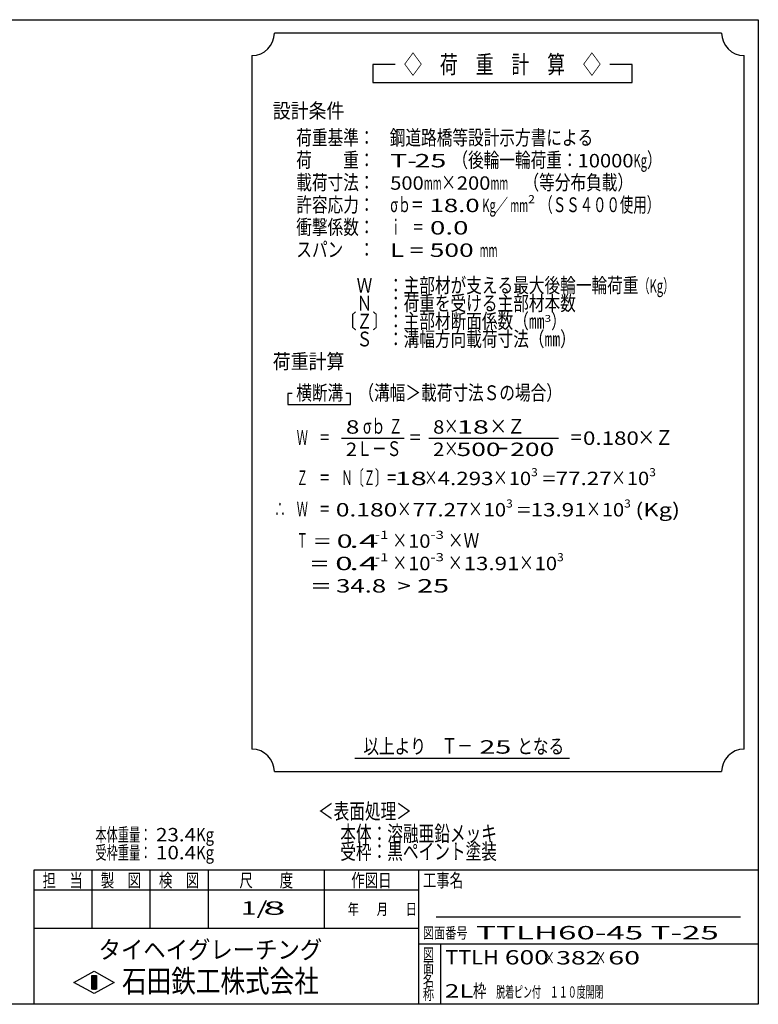
# Model space of a CAD drawing. Units: millimetres. Extents: x -182 to 173, y -128 to 105.
# Drawn here: x 8 to 173, y -115 to 105 of the extents above; entities that cross this region are included whole.
import ezdxf
from ezdxf.enums import TextEntityAlignment as Align

# ---------------------------------------------------------------- set-up
doc = ezdxf.new("R2010")
doc.units = ezdxf.units.MM
doc.header["$LTSCALE"] = 0.25
doc.layers.add('22', color=7, linetype='Continuous')
doc.styles.add('dcStyle0', font='txt.shx', dxfattribs={"width": 0.833333, "bigfont": 'bigfont'})

msp = doc.modelspace()

# ---------------------------------------------------------------- linework, layer by layer
at = {"color": 150, "linetype": 'Continuous', "lineweight": 25}
for p, q in [((-172.9, 105.35), (173.1, 105.35)), ((173.1, 105.35), (173.1, -114.65)), ((173.1, -84.65), (11.1, -84.65)), ((11.1, -84.65), (11.1, -114.65)), ((24.1, -84.65), (24.1, -97.65)), ((37.1, -97.65), (37.1, -84.65)), ((50.1, -84.65), (50.1, -97.65)), ((76.1, -97.65), (76.1, -84.65)), ((97.1, -84.65), (97.1, -114.65)), ((97.1, -89.15), (11.1, -89.15)), ((169.1, -95.15), (101.1, -95.15)), ((11.1, -97.65), (97.1, -97.65)), ((97.1, -101.15), (173.1, -101.15)), ((102.1, -114.65), (102.1, -101.15)), ((20.1, -109.75), (24.6, -107.25)), ((24.6, -107.25), (29.1, -109.75)), ((24.6, -112.25), (20.1, -109.75)), ((24.1, -108.25), (25.1, -108.25)), ((24.1, -111.25), (24.1, -108.25)), ((24.1, -108.25), (24.3, -108.25)), ((24.3, -108.25), (24.3, -111.25)), ((24.5, -111.25), (24.5, -108.25)), ((24.5, -108.25), (24.7, -108.25)), ((29.1, -109.75), (24.6, -112.25)), ((24.7, -108.25), (24.7, -111.25)), ((24.9, -111.25), (24.9, -108.25)), ((24.9, -108.25), (25.1, -108.25)), ((25.1, -108.25), (25.1, -111.25)), ((25.1, -108.25), (25.1, -111.25)), ((25.1, -111.25), (24.1, -111.25)), ((24.3, -111.25), (24.5, -111.25)), ((24.7, -111.25), (24.9, -111.25)), ((173.1, -114.65), (-172.9, -114.65))]:
    msp.add_line(p, q, dxfattribs=at)
at = {"layer": '22', "color": 4, "linetype": 'Continuous', "lineweight": 25}
for p, q in [((164.9, 102.35), (64.9, 102.35)), ((59.9, 97.35), (59.9, -57.65)), ((169.9, -57.65), (169.9, 97.35)), ((91.9, 95.35), (86.9, 95.35)), ((86.9, 95.35), (86.9, 91.35)), ((144.9, 95.35), (139.9, 95.35)), ((144.9, 91.35), (144.9, 95.35)), ((86.9, 91.35), (144.9, 91.35)), ((68.9, 21.85), (67.9, 21.85)), ((67.9, 21.85), (67.9, 19.35)), ((81.9, 21.85), (80.9, 21.85)), ((81.9, 19.35), (81.9, 21.85)), ((67.9, 19.35), (81.9, 19.35)), ((79.9, 11.85), (93.9, 11.85)), ((99.4, 11.85), (128.4, 11.85)), ((82.9, -59.65), (130.9, -59.65)), ((64.9, -62.65), (164.9, -62.65))]:
    msp.add_line(p, q, dxfattribs=at)
for centre, start, end in [((59.9, 102.35), 270, 0), ((169.9, 102.35), 180, 270), ((59.9, -62.65), 0, 90), ((169.9, -62.65), 90, 180)]:
    msp.add_arc(centre, 5, start, end, dxfattribs=at)

# ---------------------------------------------------------------- texts
at = {"color": 150, "style": 'dcStyle0', "width": 0.833333}
for s, height, p, p2 in [('担\u3000当', 3, (13.1, -88.45), (22.1, -88.45)), ('製\u3000図', 3, (26.1, -88.45), (35.1, -88.45)), ('検\u3000図', 3, (39.1, -88.45), (48.1, -88.45)), ('尺\u3000\u3000度', 3, (57.1, -88.45), (69.1, -88.45)), ('作図日', 3, (82.1, -88.45), (91.1, -88.45)), ('工事名', 3, (98.1, -88.45), (107.1, -88.45)), ('年', 2.5, (81.3, -94.65), (83.8, -94.65)), ('月', 2.5, (87.8, -94.65), (90.3, -94.65)), ('日', 2.5, (94.3, -94.65), (96.8, -94.65)), ('図面番号', 2.5, (98.1, -99.95), (108.1, -99.95)), ('図', 2.5, (98.1, -104.65), (100.6, -104.65)), ('面', 2.5, (98.1, -107.65), (100.6, -107.65)), ('名', 2.5, (98.1, -110.65), (100.6, -110.65)), ('称', 2.5, (98.1, -113.65), (100.6, -113.65))]:
    msp.add_text(s, height=height, dxfattribs=at).set_placement(p, p2, align=Align.FIT)
at = {"color": 222, "style": 'dcStyle0'}
for s, height, width, p, p2 in [('タイヘイグレーチング', 4, 1.041667, (25.6, -104.45), (75.6, -104.45)), ('石田鉄工株式会社', 5, 0.846154, (30.85, -111.95), (74.85, -111.95))]:
    msp.add_text(s, height=height, dxfattribs=dict(at, width=width)).set_placement(p, p2, align=Align.FIT)
at = {"layer": '22', "color": 2, "style": 'dcStyle0'}
for s, height, width, p, p2 in [('◇\u3000荷\u3000重\u3000計\u3000算\u3000◇', 4, 0.833333, (93.9, 93.35), (137.9, 93.35)), ('設計条件', 3.3, 0.858369, (64.55, 83.35), (80.55, 83.35)), ('荷重基準：\u3000', 3.3, 0.841346, (69.8, 77.35), (90.8, 77.35)), ('鋼道路橋等設計示方書による', 3.3, 0.841346, (90.7, 77.35), (136.2, 77.35)), ('荷\u3000\u3000重：\u3000', 3.3, 0.841346, (69.8, 72.35), (90.8, 72.35)), (' 25 ', 3, 0.833333, (94.8, 72.35), (104.8, 72.35)), ('（後輪一輪荷重：', 3.3, 0.841346, (104.7, 72.35), (132.7, 72.35)), ('10000', 3, 0.833333, (132.7, 72.35), (145.2, 72.35)), ('Kg', 3, 0.5, (145.2, 72.35), (148.2, 72.35)), ('）', 3.3, 0.833333, (148.2, 72.35), (151.5, 72.35)), ('載荷寸法：\u3000', 3.3, 0.841346, (69.8, 67.35), (90.8, 67.35)), ('500', 3, 0.833333, (90.8, 67.35), (98.3, 67.35)), ('×', 3.3, 0.833333, (102.2, 67.35), (105.5, 67.35)), ('200', 3, 0.833333, (105.7, 67.35), (113.2, 67.35)), ('\u3000（等分布負載）', 3.3, 0.841346, (117.1, 67.35), (145.1, 67.35)), ('mm', 3, 0.666667, (98.3, 67.35), (102.3, 67.35)), ('mm', 3, 0.666667, (113.2, 67.35), (117.2, 67.35)), ('許容応力：\u3000', 3.3, 0.841346, (69.8, 62.35), (90.8, 62.35)), ('2', 1.8, 0.833333, (121.65, 64.35), (123.15, 64.35)), ('（ＳＳ４００使用）', 3.3, 0.757576, (124.15, 62.35), (151.15, 62.35)), ('σｂ＝', 3.3, 0.631313, (90.8, 62.35), (98.3, 62.35)), (' 18.0', 3, 0.833333, (98.3, 62.35), (110.8, 62.35)), ('Kg', 3, 0.5, (111.4, 62.35), (114.4, 62.35)), ('／', 3, 0.833333, (114.15, 62.35), (117.15, 62.35)), ('mm', 3, 0.666667, (117.65, 62.35), (121.65, 62.35)), ('衝撃係数：\u3000', 3.3, 0.841346, (69.8, 57.35), (90.8, 57.35)), ('ｉ\u3000＝', 3.3, 0.631313, (90.8, 57.35), (98.3, 57.35)), (' 0.0', 3, 0.833333, (98.3, 57.35), (108.3, 57.35)), ('スパン\u3000：\u3000', 3.3, 0.841346, (69.8, 52.35), (90.8, 52.35)), ('L =', 3, 0.833333, (90.8, 52.35), (98.3, 52.35)), (' 500 ', 3, 0.833333, (98.3, 52.35), (110.8, 52.35)), ('mm', 3, 0.666667, (110.8, 52.35), (114.8, 52.35)), ('\u3000Ｗ\u3000：主部材が支える最大後輪一輪荷重', 3.3, 0.841346, (79.8, 44.35), (146.3, 44.35)), ('\u3000Ｎ\u3000：荷重を受ける主部材本数', 3.3, 0.841346, (79.8, 40.35), (132.3, 40.35)), ('〔Ｚ〕：主部材断面係数（㎜', 3.3, 0.841346, (79.8, 36.35), (125.3, 36.35)), ('）', 3.3, 0.833333, (126.8, 36.35), (130.1, 36.35)), ('\u3000Ｓ\u3000：溝幅方向載荷寸法（㎜）', 3.3, 0.841346, (79.8, 32.35), (132.3, 32.35)), ('荷重計算', 3.3, 0.858369, (64.55, 27.35), (80.55, 27.35)), ('\u3000（溝幅＞載荷寸法Ｓの場合）', 3.3, 0.841346, (80.2, 20.35), (129.2, 20.35)), ('横断溝', 3.3, 0.841346, (69.8, 20.35), (80.3, 20.35)), ('σｂ', 3.3, 0.631313, (84.7, 12.85), (89.7, 12.85)), ('Ｚ', 3.3, 0.757576, (90.5, 12.85), (93.5, 12.85)), ('8', 3, 0.833333, (100.4, 12.85), (102.9, 12.85)), ('×', 3.3, 0.833333, (102.8, 12.85), (106.1, 12.85)), (' 18 ', 3, 0.833333, (104.3, 12.85), (114.3, 12.85)), ('×Ｚ', 3.3, 0.858369, (112.95, 12.85), (120.95, 12.85)), ('Ｗ\u3000＝', 3.3, 0.631313, (69.9, 10.35), (77.4, 10.35)), ('0.180', 3, 0.833333, (133.9, 10.35), (146.4, 10.35)), ('×Ｚ', 3.3, 0.858369, (146.05, 10.35), (154.05, 10.35)), ('Ｌ－Ｓ', 3.3, 0.833333, (83.4, 7.85), (93.3, 7.85)), ('＝', 3.3, 0.757576, (94.9, 10.35), (97.9, 10.35)), ('＝', 3.3, 0.757576, (130.9, 10.35), (133.9, 10.35)), ('2', 3, 0.833333, (80.9, 7.85), (83.4, 7.85)), ('2', 3, 0.833333, (100.4, 7.85), (102.9, 7.85)), ('×', 3.3, 0.833333, (102.8, 7.85), (106.1, 7.85)), (' 500 ', 3, 0.833333, (104.3, 7.85), (116.8, 7.85)), ('－', 3.3, 0.631313, (114.8, 7.85), (117.3, 7.85)), (' 200 ', 3, 0.833333, (116.3, 7.85), (128.8, 7.85)), ('Ｚ\u3000＝\u3000Ｎ〔Ｚ〕＝', 3.3, 0.631313, (69.9, 1.35), (92.4, 1.35)), ('×', 3.3, 0.757576, (98.4, 1.35), (101.4, 1.35)), ('4.293', 3, 0.833333, (101.4, 1.35), (113.9, 1.35)), ('×', 3.3, 0.833333, (113.8, 1.35), (117.1, 1.35)), ('10', 3, 0.833333, (117.3, 1.35), (122.3, 1.35)), ('3', 1.8, 0.833333, (122.3, 3.35), (123.8, 3.35)), ('77.27', 3, 0.833333, (127.8, 1.35), (140.3, 1.35)), ('×', 3.3, 0.833333, (140.2, 1.35), (143.5, 1.35)), ('10', 3, 0.833333, (143.7, 1.35), (148.7, 1.35)), ('3', 1.8, 0.833333, (148.7, 3.35), (150.2, 3.35)), (' 18 ', 3, 0.833333, (90.4, 1.35), (100.4, 1.35)), ('3', 1.8, 0.833333, (116.7, -3.65), (118.2, -3.65)), ('3', 1.8, 0.833333, (143.1, -3.65), (144.6, -3.65)), ('∴\u3000Ｗ\u3000＝', 3.3, 0.631313, (64.9, -5.65), (77.4, -5.65)), (' 0.180', 3, 0.833333, (77.4, -5.65), (92.4, -5.65)), ('×', 3.3, 0.833333, (92.3, -5.65), (95.6, -5.65)), ('77.27', 3, 0.833333, (95.8, -5.65), (108.3, -5.65)), ('×', 3.3, 0.833333, (108.2, -5.65), (111.5, -5.65)), ('10', 3, 0.833333, (111.7, -5.65), (116.7, -5.65)), ('13.91', 3, 0.833333, (122.2, -5.65), (134.7, -5.65)), ('×', 3.3, 0.833333, (134.6, -5.65), (137.9, -5.65)), ('10', 3, 0.833333, (138.1, -5.65), (143.1, -5.65)), ('(Kg)', 3, 0.833333, (145.6, -5.65), (155.6, -5.65)), ('Ｔ', 3.3, 0.631313, (69.9, -12.65), (72.4, -12.65)), (' = 0', 3, 0.833333, (72.4, -12.65), (82.4, -12.65)), (' .4 ', 3, 0.833333, (79.9, -12.65), (89.9, -12.65)), ('-1', 1.8, 0.833333, (87.4, -10.65), (90.4, -10.65)), ('×', 3.3, 0.833333, (91.3, -12.65), (94.6, -12.65)), ('10', 3, 0.833333, (94.8, -12.65), (99.8, -12.65)), ('-3', 1.8, 0.833333, (99.8, -10.65), (102.8, -10.65)), ('×Ｗ', 3.3, 0.841346, (103.7, -12.65), (110.7, -12.65)), ('  = 0', 3, 0.833333, (69.9, -17.65), (82.4, -17.65)), (' .4 ', 3, 0.833333, (79.9, -17.65), (89.9, -17.65)), ('-1', 1.8, 0.833333, (87.4, -15.65), (90.4, -15.65)), ('×', 3.3, 0.833333, (91.3, -17.65), (94.6, -17.65)), ('10', 3, 0.833333, (94.8, -17.65), (99.8, -17.65)), ('-3', 1.8, 0.833333, (99.8, -15.65), (102.8, -15.65)), ('×', 3.3, 0.833333, (103.7, -17.65), (107, -17.65)), ('13.91', 3, 0.833333, (107.2, -17.65), (119.7, -17.65)), ('×', 3.3, 0.833333, (119.6, -17.65), (122.9, -17.65)), ('10', 3, 0.833333, (123.1, -17.65), (128.1, -17.65)), ('3', 1.8, 0.833333, (128.1, -15.65), (129.6, -15.65)), (' 34.8', 3, 0.833333, (77.4, -22.65), (89.9, -22.65)), (' 25 ', 3, 0.833333, (95.4, -22.65), (105.4, -22.65)), ('  =', 3, 0.833333, (69.9, -22.65), (77.4, -22.65)), ('以上より\u3000', 3.3, 0.841346, (84.8, -58.65), (102.3, -58.65)), ('Ｔ－', 3.5, 0.833333, (102.3, -58.65), (109.3, -58.65)), (' 25 ', 3, 0.833333, (109.3, -58.65), (119.3, -58.65)), ('となる', 3.3, 0.841346, (119.2, -58.65), (129.7, -58.65)), ('＜表面処理＞', 3.5, 0.744681, (74.65, -73.25), (95.65, -73.25)), ('本体：溶融亜鉛メッキ', 3.5, 0.744681, (79.65, -78.25), (114.65, -78.25)), ('本体重量：', 3, 0.694444, (24.9, -78.25), (37.4, -78.25)), (' 23.4', 3, 0.666667, (37.4, -78.25), (47.4, -78.25)), ('Kg', 3, 0.666667, (47.4, -78.25), (51.4, -78.25)), ('受枠重量：', 3, 0.694444, (24.9, -82.25), (37.4, -82.25)), (' 10.4', 3, 0.666667, (37.4, -82.25), (47.4, -82.25)), ('受枠：黒ペイント塗装', 3.5, 0.744681, (79.65, -82.25), (114.65, -82.25)), ('Kg', 3, 0.666667, (47.4, -82.25), (51.4, -82.25)), ('TTLH60-45 T-25                       ', 3, 0.833333, (110, -100.15), (202.5, -100.15)), ('TTLH', 3.2, 0.9375, (103.1, -105.75), (115.1, -105.75)), (' 600 ', 3.2, 0.78125, (115.1, -105.75), (127.6, -105.75)), ('×', 3, 0.694444, (125.1, -105.75), (127.6, -105.75)), (' 382 ', 3, 0.833333, (126.6, -105.75), (139.1, -105.75)), ('×', 3, 0.694444, (136.6, -105.75), (139.1, -105.75)), (' 60 ', 3, 0.833333, (138.1, -105.75), (148.1, -105.75)), ('枠', 3, 0.833333, (109.3, -113.15), (112.3, -113.15)), ('脱着', 2.5, 0.666667, (114.5, -113.15), (118.5, -113.15)), ('ピン付', 2.5, 0.666667, (118.5, -113.15), (124.5, -113.15)), ('\u3000１１０度開閉', 2.5, 0.666667, (124.5, -113.15), (138.5, -113.15))]:
    msp.add_text(s, height=height, dxfattribs=dict(at, width=width)).set_placement(p, p2, align=Align.FIT)
for s, height, p, p2 in [('T-', 3, (90.8, 72.35), (96.8, 72.35)), ('（Kg）', 3, (146.3, 44.35), (154.3, 44.35)), ('3', 1.5, (125.3, 37.85), (126.8, 37.85)), ('8', 3, (80.9, 12.85), (83.9, 12.85)), ('=', 3, (124.8, 1.35), (127.8, 1.35)), ('=', 3, (119.2, -5.65), (122.2, -5.65)), ('>', 3, (92.4, -22.65), (95.4, -22.65)), ('1/', 3, (57.4, -94.65), (63.4, -94.65)), (' 8 ', 3, (60.4, -94.65), (69.4, -94.65)), ('2L', 3, (103, -113.15), (109.4, -113.15))]:
    msp.add_text(s, height=height, dxfattribs=at).set_placement(p, p2, align=Align.FIT)

doc.saveas('drawing.dxf')
